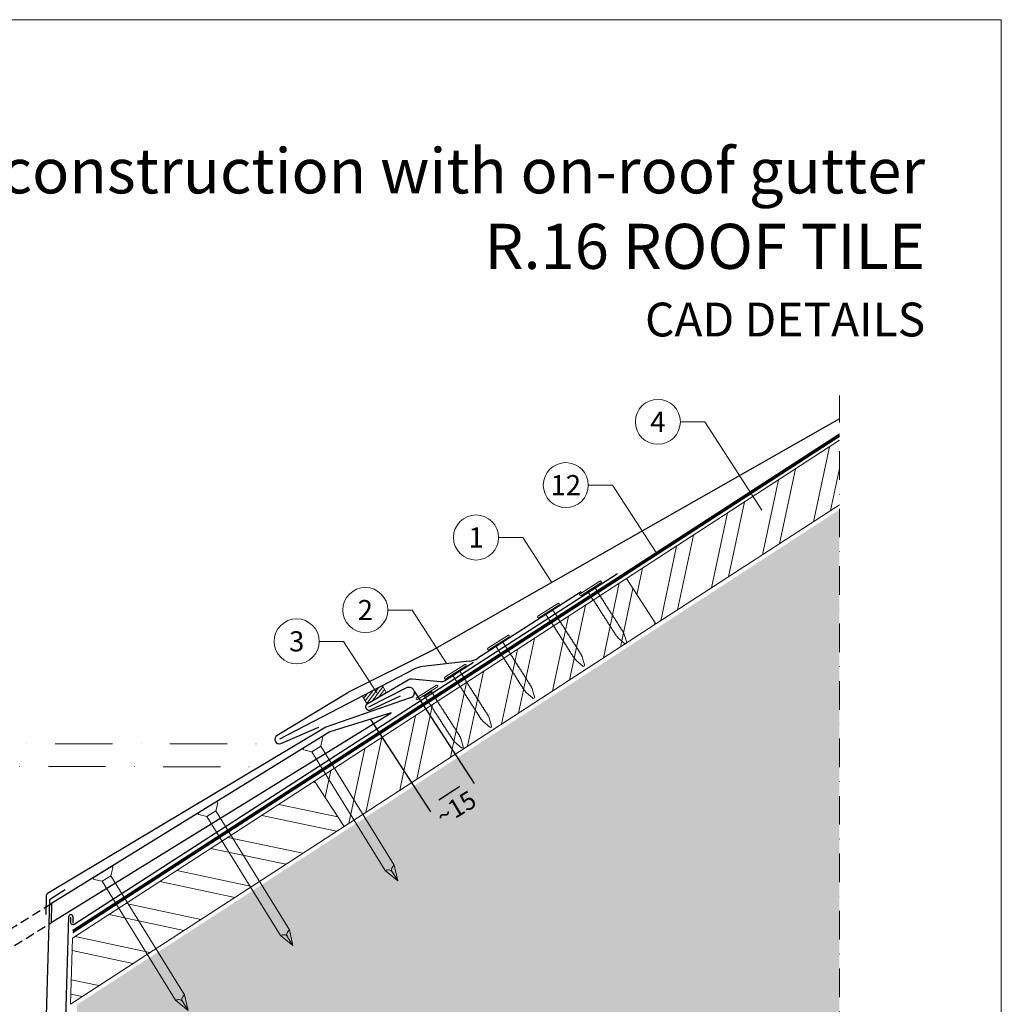
# Model space of a CAD drawing. Units: millimetres. Extents: x 0 to 70034, y 0 to 4832.
# Drawn here: x 40479 to 40915, y 603 to 1039 of the extents above; entities that cross this region are included whole.
import ezdxf
from ezdxf.enums import TextEntityAlignment as Align

# ---------------------------------------------------------------- set-up
doc = ezdxf.new("R2010")
doc.units = ezdxf.units.MM
for name, pattern in [('ACDINTGL', [3, 2, -1]), ('STRICHPUNKT', [25.4, 12.7, -6.35, 0, -6.35]), ('Trennlage', [30, 12, -18])]:
    doc.linetypes.add(name, pattern=pattern)
doc.layers.get('Defpoints').update_dxf_attribs({"lineweight": 5})
for name, color, linetype, lineweight, true_color in [('01_PREFA-Dachprodukt', 7, 'Continuous', 25, 0xe1000f), ('01_PREFA-Hafte', 7, 'Continuous', 25, 0xff7f7f), ('02_Nägel', 7, 'Continuous', 15, 0xff7f7f), ('02_Saumstreifen', 7, 'Continuous', 25, 0xff7f7f), ('02_Zubehör_sonstiges', 7, 'Continuous', 25, 0xff7f7f), ('04_Unterdach', 7, 'Continuous', 25, 0x505f69), ('04_Unterdach_Linie', 7, 'Continuous', 0, 0x505f69), ('06_Dichtung', 7, 'Continuous', 15, 0x8296a0), ('06_Holz', 7, 'Continuous', 15, 0x8296a0), ('06_Holzschfraffur', 7, 'Continuous', 13, 0xdce6eb), ('07_Mauerwerkschraffur', 7, 'Continuous', 13, 0xdce6eb), ('08_Bemassung', 7, 'Continuous', 5, 0x505f69), ('10_Blattrahmen', 7, 'Continuous', 20, 0x000000), ('99_Text_1_DE', 7, 'Continuous', 25, 0xe1000f)]:
    doc.layers.add(name, color=color, linetype=linetype, lineweight=lineweight, true_color=true_color)
doc.layers.add('99_Text_2_DE', color=7, linetype='Continuous')
doc.styles.add('Arial', font='arial.ttf')
doc.styles.add('PREFA_Standard', font='arial.ttf', dxfattribs={"height": 20})
doc.styles.add('Romans', font='romans.shx', dxfattribs={"width": 0.8})
doc.dimstyles.new('Maschinenbau', dxfattribs={"dimscale": 5, "dimtxt": 1, "dimasz": 1, "dimexe": 0.5, "dimexo": 0, "dimgap": 0.25, "dimtad": 1, "dimtxsty": 'Romans', "dimcen": 1, "dimazin": 2, "dimtp": 0.01, "dimtm": 0.01, "dimtfac": 1, "dimtofl": 0, "dimtmove": 0, "dimatfit": 3, "dimfxl": 1, "dimarcsym": 0})

# ---------------------------------------------------------------- blocks, each defined once
blk = doc.blocks.new('A$C4F181475')
for p, q in [((-5.08, 0), (5.08, 0)), ((-2.6, -3.7), (-5.43, -0.85)), ((-2.6, -3.7), (-2.6, -72.65)), ((-2.6, -3.7), (2.6, -3.7)), ((2.6, -3.7), (5.43, -0.85)), ((2.6, -3.7), (2.6, -72.65)), ((0, -80.15), (-2.6, -72.65)), ((2.6, -72.65), (0, -80.15)), ((0, -75.14), (0, -80.15))]:
    blk.add_line(p, q)
for centre, start, end in [((-5.08, -0.5), 90, 224.8659), ((5.08, -0.5), 315.1341, 90)]:
    blk.add_arc(centre, 0.5, start, end)
for points in [[(-2.6, -72.65), (-1.67, -72.9), (-0.25, -73.97), (0, -75.14)], [(2.6, -72.65), (1.67, -72.9), (0.25, -73.97), (0, -75.14)]]:
    blk.add_spline(points, degree=3)
blk = doc.blocks.new('A$C4BAB4951')
for p, q in [((0, -4.3), (0, 4.3)), ((0.7, -4.3), (0.7, 4.3)), ((-23.67, -0.01), (-23.67, 0.01)), ((-23.39, 0.39), (-20.4, 1.28)), ((-20.32, 1.29), (-19.6, 1.35)), ((-3.67, 1.5), (-0.4, 1.5)), ((-0.4, 1.5), (0, 2)), ((-0.4, -1.5), (-0.4, 1.5)), ((-23.39, -0.39), (-20.4, -1.28)), ((-20.32, -1.29), (-19.6, -1.35)), ((-3.67, -1.5), (-0.4, -1.5)), ((-0.4, -1.5), (0, -2))]:
    blk.add_line(p, q)
at = {"extrusion": (0, 0, -1)}
for centre, radius, start, end in [((-0.35, 4.3), 0.35, 0, 180), ((23.27, 0.01), 0.4, 360, 73.5064), ((20.28, 0.9), 0.4, 73.5064, 85.188), ((19.6, 1.91), 0.553, 244.5196, 270), ((18.58, -0.22), 1.8, 64.5196, 71.6711), ((19.1, 1.33), 0.17, 71.6711, 153.7368), ((18.86, 1.45), 0.0923, 267.8027, 333.7368), ((18.86, 1.91), 0.552, 244.5057, 269.6735), ((17.85, -0.22), 1.8, 64.5196, 71.6711), ((18.36, 1.33), 0.17, 71.6711, 153.7368), ((18.13, 1.45), 0.0923, 267.8027, 333.7368), ((18.13, 1.91), 0.551, 244.4964, 269.3324), ((17.12, -0.22), 1.8, 64.5196, 71.6711), ((17.63, 1.33), 0.17, 71.6711, 153.7368), ((17.39, 1.45), 0.0923, 267.8027, 333.7368), ((17.39, 1.91), 0.552, 244.5062, 269.673), ((16.38, -0.22), 1.8, 64.5196, 71.6711), ((16.89, 1.33), 0.17, 71.6711, 153.7368), ((16.66, 1.45), 0.0923, 267.8027, 333.7368), ((16.66, 1.91), 0.551, 244.4964, 269.3324), ((15.65, -0.22), 1.8, 64.5196, 71.6711), ((16.16, 1.33), 0.17, 71.6711, 153.7368), ((15.93, 1.45), 0.0923, 267.8027, 333.7368), ((15.93, 1.91), 0.552, 244.5057, 269.6735), ((14.91, -0.22), 1.8, 64.5196, 71.6711), ((15.43, 1.33), 0.17, 71.6711, 153.7368), ((15.19, 1.45), 0.0923, 267.8027, 333.7368), ((15.19, 1.91), 0.551, 244.4964, 269.3324), ((14.18, -0.22), 1.8, 64.5196, 71.6711), ((14.69, 1.33), 0.17, 71.6711, 153.7368), ((14.46, 1.45), 0.0923, 267.8027, 333.7368), ((14.46, 1.91), 0.552, 244.5057, 269.6735), ((13.45, -0.22), 1.8, 64.5196, 71.6711), ((13.96, 1.33), 0.17, 71.6711, 153.7368), ((13.72, 1.45), 0.0923, 267.8027, 333.7368), ((13.73, 1.91), 0.551, 244.4964, 269.3324), ((12.71, -0.22), 1.8, 64.5196, 71.6711), ((13.23, 1.33), 0.17, 71.6711, 153.7368), ((12.99, 1.45), 0.0923, 267.8027, 333.7368), ((12.99, 1.91), 0.552, 244.5057, 269.6735), ((11.98, -0.22), 1.8, 64.5196, 71.6711), ((12.49, 1.33), 0.17, 71.6711, 153.7368), ((12.26, 1.45), 0.0923, 267.8027, 333.7368), ((12.25, 1.92), 0.57, 244.7073, 270.3706), ((11.23, -0.22), 1.8, 64.5196, 71.6711), ((11.74, 1.33), 0.17, 71.6711, 153.7368), ((11.51, 1.45), 0.0923, 267.8027, 333.7368), ((11.51, 1.91), 0.551, 244.4964, 269.3324), ((10.5, -0.22), 1.8, 64.5196, 71.6711), ((11.01, 1.33), 0.17, 71.6711, 153.7368), ((10.78, 1.45), 0.0923, 267.8027, 333.7368), ((10.78, 1.91), 0.552, 244.5057, 269.6735), ((9.76, -0.22), 1.8, 64.5196, 71.6711), ((10.28, 1.33), 0.17, 71.6711, 153.7368), ((10.04, 1.45), 0.0923, 267.8027, 333.7368), ((10.04, 1.91), 0.551, 244.4964, 269.3324), ((9.03, -0.22), 1.8, 64.5196, 71.6711), ((9.54, 1.33), 0.17, 71.6711, 153.7368), ((9.31, 1.45), 0.0923, 267.8027, 333.7368), ((9.31, 1.91), 0.552, 244.5062, 269.673), ((8.29, -0.22), 1.8, 64.5196, 71.6711), ((8.81, 1.33), 0.17, 71.6711, 153.7368), ((8.57, 1.45), 0.0923, 267.8027, 333.7368), ((8.58, 1.91), 0.551, 244.4984, 269.3304), ((7.56, -0.22), 1.8, 64.5196, 71.6711), ((8.08, 1.33), 0.17, 71.6711, 153.7368), ((7.84, 1.45), 0.0923, 267.8027, 333.7368), ((7.84, 1.91), 0.552, 244.5057, 269.6735), ((6.83, -0.22), 1.8, 64.5196, 71.6711), ((7.34, 1.33), 0.17, 71.6711, 153.7368), ((7.11, 1.45), 0.0923, 267.8027, 333.7368), ((7.11, 1.91), 0.551, 244.4964, 269.3324), ((6.1, -0.22), 1.8, 64.5196, 71.6711), ((6.61, 1.33), 0.17, 71.6711, 153.7368), ((6.37, 1.45), 0.0923, 267.8027, 333.7368), ((6.37, 1.91), 0.552, 244.5057, 269.6735), ((5.36, -0.22), 1.8, 64.5196, 71.6711), ((5.87, 1.33), 0.17, 71.6711, 153.7368), ((5.64, 1.45), 0.0923, 267.8027, 333.7368), ((5.64, 1.91), 0.552, 244.5057, 269.6735), ((4.62, -0.22), 1.8, 64.5196, 71.6711), ((5.14, 1.33), 0.17, 71.6711, 153.7368), ((4.9, 1.45), 0.0923, 267.8027, 333.7368), ((4.91, 1.9), 0.551, 244.4964, 269.3324), ((3.89, -0.22), 1.8, 64.5196, 71.6711), ((4.41, 1.33), 0.17, 71.6711, 153.7368), ((4.17, 1.45), 0.0923, 267.8027, 333.7368), ((4.17, 1.91), 0.552, 244.5057, 269.6735), ((3.16, -0.22), 1.8, 64.5196, 71.6711), ((3.67, 1.33), 0.17, 71.6711, 90), ((23.27, -0.01), 0.4, 286.4936, 0), ((20.28, -0.9), 0.4, 274.812, 286.4936), ((19.6, -1.91), 0.553, 90, 115.4804), ((18.58, 0.22), 1.8, 288.3289, 295.4804), ((19.1, -1.33), 0.17, 206.2632, 288.3289), ((18.86, -1.45), 0.0923, 26.2632, 92.1973), ((18.86, -1.91), 0.552, 90.3265, 115.4943), ((17.85, 0.22), 1.8, 288.3289, 295.4804), ((18.36, -1.33), 0.17, 206.2632, 288.3289), ((18.13, -1.45), 0.0923, 26.2632, 92.1973), ((18.13, -1.91), 0.551, 90.6676, 115.5036), ((17.12, 0.22), 1.8, 288.3289, 295.4804), ((17.63, -1.33), 0.17, 206.2632, 288.3289), ((17.39, -1.45), 0.0923, 26.2632, 92.1973), ((17.39, -1.91), 0.552, 90.327, 115.4938), ((16.38, 0.22), 1.8, 288.3289, 295.4804), ((16.89, -1.33), 0.17, 206.2632, 288.3289), ((16.66, -1.45), 0.0923, 26.2632, 92.1973), ((16.66, -1.91), 0.551, 90.6676, 115.5036), ((15.65, 0.22), 1.8, 288.3289, 295.4804), ((16.16, -1.33), 0.17, 206.2632, 288.3289), ((15.93, -1.45), 0.0923, 26.2632, 92.1973), ((15.93, -1.91), 0.552, 90.3265, 115.4943), ((14.91, 0.22), 1.8, 288.3289, 295.4804), ((15.43, -1.33), 0.17, 206.2632, 288.3289), ((15.19, -1.45), 0.0923, 26.2632, 92.1973), ((15.19, -1.91), 0.551, 90.6676, 115.5036), ((14.18, 0.22), 1.8, 288.3289, 295.4804), ((14.69, -1.33), 0.17, 206.2632, 288.3289), ((14.46, -1.45), 0.0923, 26.2632, 92.1973), ((14.46, -1.91), 0.552, 90.3265, 115.4943), ((13.45, 0.22), 1.8, 288.3289, 295.4804), ((13.96, -1.33), 0.17, 206.2632, 288.3289), ((13.72, -1.45), 0.0923, 26.2632, 92.1973), ((13.73, -1.91), 0.551, 90.6676, 115.5036), ((12.71, 0.22), 1.8, 288.3289, 295.4804), ((13.23, -1.33), 0.17, 206.2632, 288.3289), ((12.99, -1.45), 0.0923, 26.2632, 92.1973), ((12.99, -1.91), 0.552, 90.3265, 115.4943), ((11.98, 0.22), 1.8, 288.3289, 295.4804), ((12.49, -1.33), 0.17, 206.2632, 288.3289), ((12.26, -1.45), 0.0923, 26.2632, 92.1973), ((12.25, -1.92), 0.57, 89.6294, 115.2927), ((11.23, 0.22), 1.8, 288.3289, 295.4804), ((11.74, -1.33), 0.17, 206.2632, 288.3289), ((11.51, -1.45), 0.0923, 26.2632, 92.1973), ((11.51, -1.91), 0.551, 90.6676, 115.5036), ((10.5, 0.22), 1.8, 288.3289, 295.4804), ((11.01, -1.33), 0.17, 206.2632, 288.3289), ((10.78, -1.45), 0.0923, 26.2632, 92.1973), ((10.78, -1.91), 0.552, 90.3265, 115.4943), ((9.76, 0.22), 1.8, 288.3289, 295.4804), ((10.28, -1.33), 0.17, 206.2632, 288.3289), ((10.04, -1.45), 0.0923, 26.2632, 92.1973), ((10.04, -1.91), 0.551, 90.6676, 115.5036), ((9.03, 0.22), 1.8, 288.3289, 295.4804), ((9.54, -1.33), 0.17, 206.2632, 288.3289), ((9.31, -1.45), 0.0923, 26.2632, 92.1973), ((9.31, -1.91), 0.552, 90.327, 115.4938), ((8.29, 0.22), 1.8, 288.3289, 295.4804), ((8.81, -1.33), 0.17, 206.2632, 288.3289), ((8.57, -1.45), 0.0923, 26.2632, 92.1973), ((8.58, -1.91), 0.551, 90.6696, 115.5016), ((7.56, 0.22), 1.8, 288.3289, 295.4804), ((8.08, -1.33), 0.17, 206.2632, 288.3289), ((7.84, -1.45), 0.0923, 26.2632, 92.1973), ((7.84, -1.91), 0.552, 90.3265, 115.4943), ((6.83, 0.22), 1.8, 288.3289, 295.4804), ((7.34, -1.33), 0.17, 206.2632, 288.3289), ((7.11, -1.45), 0.0923, 26.2632, 92.1973), ((7.11, -1.91), 0.551, 90.6676, 115.5036), ((6.1, 0.22), 1.8, 288.3289, 295.4804), ((6.61, -1.33), 0.17, 206.2632, 288.3289), ((6.37, -1.45), 0.0923, 26.2632, 92.1973), ((6.37, -1.91), 0.552, 90.3265, 115.4943), ((5.36, 0.22), 1.8, 288.3289, 295.4804), ((5.87, -1.33), 0.17, 206.2632, 288.3289), ((5.64, -1.45), 0.0923, 26.2632, 92.1973), ((5.64, -1.91), 0.552, 90.3265, 115.4943), ((4.62, 0.22), 1.8, 288.3289, 295.4804), ((5.14, -1.33), 0.17, 206.2632, 288.3289), ((4.9, -1.45), 0.0923, 26.2632, 92.1973), ((4.91, -1.9), 0.551, 90.6676, 115.5036), ((3.89, 0.22), 1.8, 288.3289, 295.4804), ((4.41, -1.33), 0.17, 206.2632, 288.3289), ((4.17, -1.45), 0.0923, 26.2632, 92.1973), ((4.17, -1.91), 0.552, 90.3265, 115.4943), ((3.16, 0.22), 1.8, 288.3289, 295.4804), ((3.67, -1.33), 0.17, 270, 288.3289), ((-0.35, -4.3), 0.35, 180, 360)]:
    blk.add_arc(centre, radius, start, end, dxfattribs=at)
blk = doc.blocks.new('*D236')
at = {"layer": '08_Bemassung', "color": 0, "lineweight": -2, "transparency": 16777216}
for p, q in [((40654.06, 741.46), (40680.65, 700.54)), ((40634.72, 728.9), (40661.31, 687.97)), ((40664.98, 693.34), (40674.26, 699.36))]:
    blk.add_line(p, q, dxfattribs=at)
at = {"layer": '08_Bemassung', "color": 0, "transparency": 16777216}
for points in [[(40673.71, 700.2), (40674.8, 698.53), (40679.29, 702.63)], [(40664.44, 694.18), (40665.53, 692.5), (40659.95, 690.07)]]:
    blk.add_solid(points, dxfattribs=at)
at = {"layer": 'Defpoints', "color": 0, "transparency": 16777216}
for p in [(40654.06, 741.46), (40634.72, 728.9), (40679.29, 702.63)]:
    blk.add_point(p, dxfattribs=at)
blk = doc.blocks.new('A$C68322A0E')
at = {"layer": '01_PREFA-Dachprodukt', "linetype": 'ACDINTGL', "ltscale": 2}
for p, q in [((103.21, 72.13), (44.33, 35.69)), ((0, 0), (102.96, 63.65)), ((22.16, 21.98), (-0.28, 8.09))]:
    blk.add_line(p, q, dxfattribs=at)
for radius, start, end in [(62, 254.324, 297.5334), (69, 256.1683, 275.4034)]:
    blk.add_arc((15.67, 90.67), radius, start, end, dxfattribs=at)
blk = doc.blocks.new('A$C33afb37e')
at = {"layer": '10_Blattrahmen'}
blk.add_lwpolyline([(0, -1039.5), (735, -1039.5), (735, 0), (0, 0)], close=True, dxfattribs=at)

msp = doc.modelspace()

# ---------------------------------------------------------------- hatches: boundary and pattern name
at = {"layer": '06_Dichtung', "linetype": 'ACDINTGL', "ltscale": 5}
h = msp.add_hatch(dxfattribs=at)
h.set_pattern_fill('ANSI31', color=256, scale=10, angle=8, style=0)
h.set_pattern_definition([(53, (39045.328, 6798.1544), (-0.9982944, 0.75226878), [])])
h.paths.add_polyline_path([(40633.157, 735.821), (40641.746, 740.834), (40639.955, 743.903), (40631.118, 739.314)])
at = {"layer": '06_Holzschfraffur'}
h = msp.add_hatch(dxfattribs=at)
h.set_pattern_fill('ANSI32', color=256, scale=2, angle=33, style=0)
h.set_pattern_definition([(78, (34592.257, -2880.008), (-18.63371, 3.96072), []), (78, (34599.789, -2875.117), (-18.63371, 3.96072), [])])
h.paths.add_polyline_path([(40842.716, 824.216), (40842.716, 852.833), (40748.254, 791.488), (40761.325, 771.36)])
h = msp.add_hatch(dxfattribs=at)
h.set_pattern_fill('ANSI32', color=256, scale=2, angle=33, style=0)
h.set_pattern_definition([(78, (34453.877, -2969.873), (-18.63371, 3.96072), []), (78, (34461.408, -2964.982), (-18.63371, 3.96072), [])])
h.paths.add_polyline_path([(40761.325, 771.36), (40748.254, 791.488), (40609.873, 701.623), (40622.944, 681.495)])
h = msp.add_hatch(dxfattribs=at)
h.set_pattern_fill('ANSI32', color=256, scale=2, angle=303, style=0)
h.set_pattern_definition([(348, (34453.877, -2969.873), (3.96072, 18.63371), []), (348, (34458.768, -2977.405), (3.96072, 18.63371), [])])
h.paths.add_polyline_path([(40622.944, 681.495), (40609.873, 701.623), (40502.449, 631.861), (40501.586, 602.683)])
at = {"layer": '07_Mauerwerkschraffur'}
h = msp.add_hatch(color=256, dxfattribs=at)
h.dxf.hatch_style = 1
h.paths.add_polyline_path([(40842.716, 554.795), (40842.716, 822.058), (40504.529, 602.436), (40494.363, 258.858), (40512.056, 258.858), (40512.056, 148.407), (40595.512, 148.407), (40595.512, 554.795)])

# ---------------------------------------------------------------- linework, layer by layer
at = {"layer": '01_PREFA-Dachprodukt', "elevation": 0}
msp.add_lwpolyline([(40842.716, 862.362), (40661.967, 759.547, -0.0267702), (40661.502, 759.283), (40624.966, 741.027, 0.0199327), (40624.617, 740.835), (40593.211, 721.877, 0.8859493), (40594.839, 718.255), (40611.762, 725.611)], format="xyb", dxfattribs=at)
at = {"layer": '01_PREFA-Dachprodukt'}
for points in [[(40744.227, 793.583), (40503.24, 637.961, -0.5940705), (40501.698, 638.801), (40501.698, 641.285)], [(40633.934, 734.558), (40651.092, 743.234, -0.998696), (40652.291, 738.499), (40614.89, 725.591), (40491.287, 651.677, 0.2559465), (40490.801, 650.849), (40490.552, 642.424)]]:
    msp.add_lwpolyline(points, format="xyb", dxfattribs=at)
msp.add_lwpolyline([(40492.947, 638.85), (40643.818, 731.961), (40616.592, 723.542), (40493.195, 647.229)], close=True, dxfattribs=at)
at = {"layer": '01_PREFA-Hafte'}
msp.add_lwpolyline([(40680.302, 754.222), (40667.499, 746.005, -0.1574499), (40665.698, 745.611), (40653.154, 746.835, 0.157685), (40651.35, 746.44), (40633.157, 735.821, 1), (40634.712, 733.294), (40647.972, 739.475)], format="xyb", dxfattribs=at)
at = {"layer": '02_Saumstreifen'}
for p, q in [((40728.159, 785.555), (40682.291, 756.116)), ((40678.381, 754.821), (40657.947, 752.512)), ((40654.028, 751.211), (40594.245, 720.165, 0))]:
    msp.add_line(p, q, dxfattribs=at)
for centre, start, end in [((40677.258, 764.757), 276.4464, 300.21925), ((40659.069, 742.575), 96.4464, 120.2718)]:
    msp.add_arc(centre, 10, start, end, dxfattribs=at)
at = {"layer": '02_Zubehör_sonstiges'}
for p, q in [((40492.698, 649.405), (40499.13, 653.491)), ((40492.235, 648.59), (40486.369, 450.351))]:
    msp.add_line(p, q, dxfattribs=at)
msp.add_lwpolyline([(40502.698, 638.583), (40502.698, 641.285, 0.9853177), (40500.698, 641.314), (40488.456, 226.592)], format="xyb", dxfattribs=at)
msp.add_arc((40493.234, 648.561), 1, 122.43146, 178.30512, dxfattribs=at)
at = {"layer": '04_Unterdach', "linetype": 'Trennlage', "ltscale": 0.5, "const_width": 1}
msp.add_lwpolyline([(40502.597, 634.87), (40842.716, 855.166)], dxfattribs=at)
at = {"layer": '04_Unterdach_Linie', "ltscale": 5}
for p, q in [((40502.579, 634.264), (40842.716, 854.572)), ((40502.615, 635.475), (40842.716, 855.76))]:
    msp.add_line(p, q, dxfattribs=at)
at = {"layer": '06_Dichtung', "linetype": 'ACDINTGL', "ltscale": 5}
msp.add_lwpolyline([(40633.157, 735.821), (40641.746, 740.834), (40639.955, 743.903), (40631.118, 739.314)], close=True, dxfattribs=at)
at = {"layer": '06_Holz'}
msp.add_lwpolyline([(40842.716, 852.833), (40748.254, 791.488), (40761.325, 771.36), (40842.716, 824.216)], dxfattribs=at)
for points in [[(40622.944, 681.495), (40761.325, 771.36), (40748.254, 791.488), (40609.873, 701.623)], [(40501.586, 602.683), (40622.944, 681.495), (40609.873, 701.623), (40502.449, 631.861)]]:
    msp.add_lwpolyline(points, close=True, dxfattribs=at)
at = {"layer": '08_Bemassung'}
for p, q in [((40772.168, 861.064), (40782.953, 861.064)), ((40782.953, 861.064), (40808.304, 821.901)), ((40731.305, 832.96), (40742.09, 832.96)), ((40742.09, 832.96), (40761.47, 803.02)), ((40691.494, 809.724, 0), (40702.279, 809.724, 0)), ((40702.279, 809.724, 0), (40715.17, 789.81, 0)), ((40642.347, 777.518), (40653.132, 777.518)), ((40653.132, 777.518), (40668.544, 753.709)), ((40611.905, 763.621), (40622.69, 763.621)), ((40622.69, 763.621), (40637.447, 740.823))]:
    msp.add_line(p, q, dxfattribs=at)
at = {"layer": '08_Bemassung', "linetype": 'STRICHPUNKT', "ltscale": 2}
msp.add_line((40339.039, 708.105), (40585.461, 707.993), dxfattribs=at)
at = {"layer": '08_Bemassung', "linetype": 'STRICHPUNKT'}
msp.add_lwpolyline([(40352.251, 148.407), (40595.512, 148.407), (40595.512, 554.795), (40842.716, 554.795), (40842.716, 872.791)], dxfattribs=at)
at = {"layer": '08_Bemassung', "linetype": 'STRICHPUNKT', "ltscale": 2, "elevation": 0}
msp.add_lwpolyline([(40342.085, 718.165), (40594.245, 718.165)], dxfattribs=at)
at = {"layer": '08_Bemassung'}
for centre in [(40762.172, 861.064), (40721.309, 832.96), (40681.498, 809.724, 0), (40632.351, 777.518), (40601.909, 763.621)]:
    msp.add_circle(centre, 9.996, dxfattribs=at)

# ---------------------------------------------------------------- block references
for name, p in [('A$C33afb37e', (40179.54, 1039.499)), ('A$C68322A0E', (40389.983, 575.045))]:
    msp.add_blockref(name, p)
at = {"layer": '02_Nägel'}
for name, p, xscale, yscale, zscale, rotation in [('A$C4BAB4951', (40732.502, 786.8), 1.22, 1.22, 1.22, 122.7154372192739), ('A$C4BAB4951', (40713.789, 776.917), 1.22, 1.22, 1.22, 122.7154372192739), ('A$C4BAB4951', (40691.64, 762.696), 1.22, 1.22, 1.22, 122.7154372192739), ('A$C4BAB4951', (40672.517, 749.803), 1.22, 1.22, 1.22, 122.7154372192739), ('A$C4BAB4951', (40659.968, 740.645), 1.22, 1.22, 1.22, 122.7154372192739), ('A$C4F181475', (40608.815, 718.733), 0.9000000000000005, 0.9000000000000005, 0.9000000000000005, 31.73406240415922), ('A$C4F181475', (40562.299, 689.966), 0.9000000000000005, 0.9000000000000005, 0.9000000000000005, 31.73406240415922), ('A$C4F181475', (40515.783, 661.198), 0.9000000000000005, 0.9000000000000005, 0.9000000000000005, 31.73406240415922)]:
    msp.add_blockref(name, p, dxfattribs=dict(at, xscale=xscale, yscale=yscale, zscale=zscale, rotation=rotation))

# ---------------------------------------------------------------- texts
at = {"layer": '08_Bemassung', "style": 'PREFA_Standard'}
for s, p in [('4', (40762.172, 861.064)), ('12', (40721.309, 832.96)), ('1', (40681.498, 809.724, 0)), ('2', (40632.351, 777.518)), ('3', (40601.909, 763.621))]:
    msp.add_text(s, height=8.925, dxfattribs=at).set_placement(p, align=Align.MIDDLE_CENTER)
msp.add_text('~15', height=8, rotation=31.00058, dxfattribs=at).set_placement((40666.913, 681.64))
at = {"layer": '99_Text_1_DE', "char_height": 20, "attachment_point": 3, "style": 'Arial'}
for s, insert in [('eaves construction with on-roof gutter', (40880.759, 982.412)), ('R.16 ROOF TILE', (40880.759, 948.912))]:
    msp.add_mtext_dynamic_manual_height_columns(s, width=5213.69799, gutter_width=375, heights=[0], dxfattribs=dict(at, insert=insert))
at = {"layer": '99_Text_2_DE', "insert": (40880.759, 906.444), "char_height": 15, "attachment_point": 6, "style": 'Arial'}
msp.add_mtext_dynamic_manual_height_columns('CAD DETAILS', width=878.52713, gutter_width=12.5, heights=[0], dxfattribs=at)

# ---------------------------------------------------------------- dimensions: what is measured, and where the dimension line sits
at = {"layer": '08_Bemassung'}
dim = msp.add_linear_dim(base=(40679.288, 702.634), p1=(40634.72, 728.9), p2=(40654.056, 741.465), angle=33.01552, text=' ', dimstyle='Maschinenbau', override={"dimasz": 1.2}, dxfattribs=at)
dim.commit()
dim.dimension.update_dxf_attribs({"geometry": '*D236', "text_midpoint": (40665.438, 693.634), "dimtype": 161})

doc.saveas('drawing.dxf')
